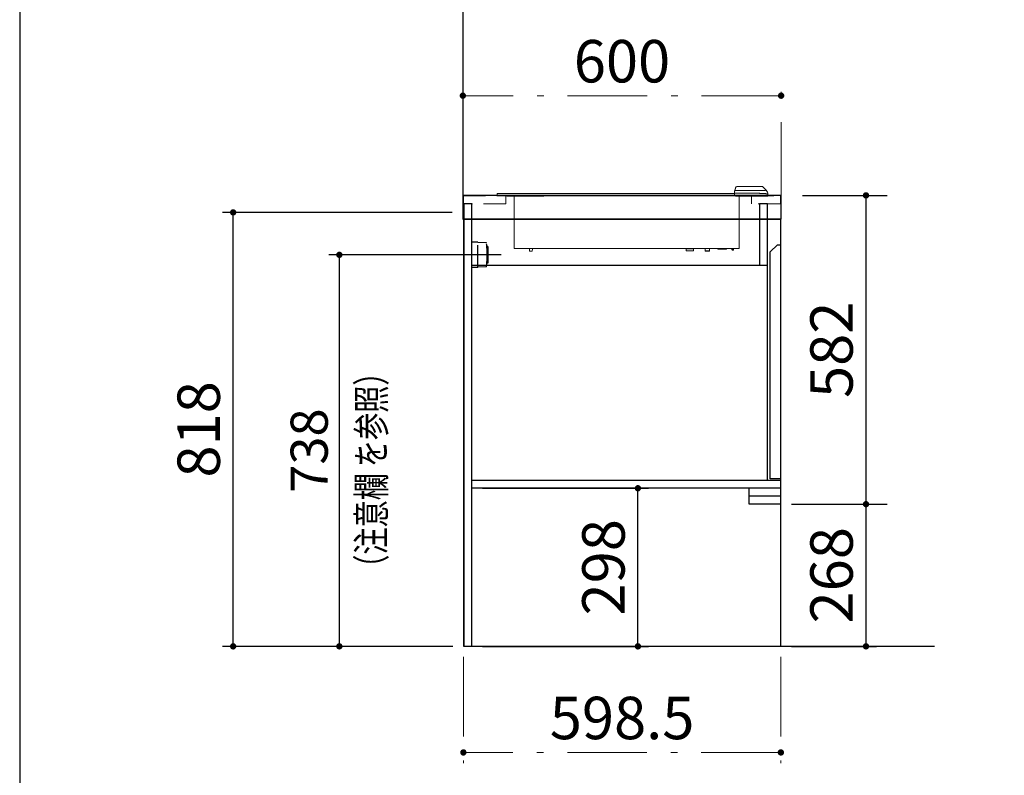
# Model space of a CAD drawing. Units: millimetres. Extents: x 210 to 8110, y 68 to 5608.
# Drawn here: x 210 to 2066, y 955 to 2380 of the extents above; entities that cross this region are included whole.
import ezdxf

# ---------------------------------------------------------------- set-up
doc = ezdxf.new("R2010")
doc.units = ezdxf.units.MM
doc.header["$LTSCALE"] = 5
doc.linetypes.add('DASHDOT', pattern=[50.5, 30, -9, 2.5, -9])
doc.linetypes.add('HIDDEN', pattern=[12.6, 8.4, -4.2])
doc.layers.get('0').update_dxf_attribs({"lineweight": 9})
for name, color, linetype, lineweight in [('5', 94, 'Continuous', 9), ('キッチンパネル', 3, 'Continuous', 9), ('キャビ', 134, 'Continuous', 9), ('トップ', 54, 'Continuous', 9), ('メイン', 7, 'Continuous', 9), ('レイヤ12', 136, 'Continuous', 9), ('レイヤ13', 216, 'Continuous', 9)]:
    doc.layers.add(name, color=color, linetype=linetype, lineweight=lineweight)
doc.styles.get("Standard").update_dxf_attribs({"font": 'txt', "bigfont": 'bigfont'})
doc.styles.add('ＭＳ ゴシック', font='txt')
doc.dimstyles.get("Standard").update_dxf_attribs({"dimtxt": 0.18, "dimasz": 0.18, "dimexe": 0.18, "dimexo": 0.0625, "dimgap": 0.09, "dimtad": 0, "dimtih": 1, "dimtoh": 1, "dimdec": 4, "dimzin": 0, "dimdsep": 46, "dimtxsty": 'Standard', "dimcen": 0.09, "dimadec": 0, "dimazin": 0, "dimtfac": 1, "dimtdec": 4, "dimtofl": 0, "dimtmove": 0, "dimatfit": 3, "dimfxl": 1, "dimtolj": 1, "dimtzin": 0, "dimarcsym": 0})

# ---------------------------------------------------------------- blocks, each defined once
blk = doc.blocks.new('_DOT')
at = {"color": 0}
blk.add_line((-0.5, 0), (-1, 0), dxfattribs=at)
at = {"color": 0, "const_width": 0.5}
blk.add_lwpolyline([(-0.25, 0, 1), (0.25, 0, 1)], format="xyb", close=True, dxfattribs=at)
blk = doc.blocks.new('Dim3')
at = {"layer": '5', "color": 94, "linetype": 'Continuous', "lineweight": 30}
for p, q in [((2521.1, 1178.5), (2521.1, 978.5)), ((2566.1, 1178.5), (2566.1, 978.5)), ((2566.1, 998.5), (2398.5, 998.5))]:
    blk.add_line(p, q, dxfattribs=at)
at = {"layer": '5', "color": 94, "linetype": 'Continuous', "lineweight": 30, "xscale": 12, "yscale": 12, "zscale": 12}
for p, rotation in [((2521.1, 998.5), 179.9999999999998), ((2566.1, 998.5), 359.9999999999997)]:
    blk.add_blockref('_DOT', p, dxfattribs=dict(at, rotation=rotation))
at = {"layer": '5', "color": 94, "linetype": 'Continuous', "lineweight": 9, "insert": (2478.5, 998.5), "char_height": 80, "width": 647.619, "attachment_point": 9, "style": 'ＭＳ ゴシック'}
blk.add_mtext('45', dxfattribs=at)
blk = doc.blocks.new('Dim43')
at = {"layer": '5', "color": 94, "linetype": 'Continuous', "lineweight": 30}
for p, q in [((1664.9, 1466.5), (1825.4, 1466.5)), ((1805.4, 1198.5), (1805.4, 1466.5)), ((1664.9, 1198.5), (1825.4, 1198.5))]:
    blk.add_line(p, q, dxfattribs=at)
at = {"layer": '5', "color": 94, "linetype": 'Continuous', "lineweight": 30, "xscale": 12, "yscale": 12, "zscale": 12}
for p, rotation in [((1805.4, 1466.5), 89.99999999999991), ((1805.4, 1198.5), 269.9999999999998)]:
    blk.add_blockref('_DOT', p, dxfattribs=dict(at, rotation=rotation))
at = {"layer": '5', "color": 94, "linetype": 'Continuous', "lineweight": 9, "insert": (1805.4, 1332.5), "char_height": 80, "width": 1028.571, "attachment_point": 8, "rotation": 90, "style": 'ＭＳ ゴシック'}
blk.add_mtext('268', dxfattribs=at)
blk = doc.blocks.new('Dim44')
at = {"layer": '5', "color": 94, "linetype": 'Continuous', "lineweight": 30}
for p, q in [((1685.4, 2048.5), (1845.4, 2048.5)), ((1805.4, 1466.5), (1805.4, 2048.5)), ((1684.9, 1466.5), (1845.4, 1466.5))]:
    blk.add_line(p, q, dxfattribs=at)
at = {"layer": '5', "color": 94, "linetype": 'Continuous', "lineweight": 30, "xscale": 12, "yscale": 12, "zscale": 12}
for p, rotation in [((1805.4, 2048.5), 89.99999999999991), ((1805.4, 1466.5), 269.9999999999998)]:
    blk.add_blockref('_DOT', p, dxfattribs=dict(at, rotation=rotation))
at = {"layer": '5', "color": 94, "linetype": 'Continuous', "lineweight": 9, "insert": (1805.4, 1757.5), "char_height": 80, "width": 1028.571, "attachment_point": 8, "rotation": 90, "style": 'ＭＳ ゴシック'}
blk.add_mtext('582', dxfattribs=at)
blk = doc.blocks.new('Dim45')
at = {"layer": '5', "color": 94, "linetype": 'DASHDOT', "lineweight": 9}
for p, q in [((1046.4, 1178.5), (1046.4, 978.5)), ((1644.9, 1178.5), (1644.9, 978.5)), ((1644.9, 998.5), (1046.4, 998.5))]:
    blk.add_line(p, q, dxfattribs=at)
at = {"layer": '5', "color": 94, "linetype": 'DASHDOT', "lineweight": 9, "xscale": 12, "yscale": 12, "zscale": 12}
for p, rotation in [((1046.4, 998.5), 179.9999999999998), ((1644.9, 998.5), 359.9999999999997)]:
    blk.add_blockref('_DOT', p, dxfattribs=dict(at, rotation=rotation))
at = {"layer": '5', "color": 94, "linetype": 'Continuous', "lineweight": 9, "insert": (1345.6, 998.5), "char_height": 80, "width": 1600, "attachment_point": 8, "style": 'ＭＳ ゴシック'}
blk.add_mtext('598.5', dxfattribs=at)
blk = doc.blocks.new('Dim46')
at = {"layer": '5', "color": 94, "linetype": 'Continuous', "lineweight": 30}
for p, q in [((1082.4, 1496.5), (1395.4, 1496.5)), ((1375.4, 1198.5), (1375.4, 1496.5)), ((1082.4, 1198.5), (1395.4, 1198.5))]:
    blk.add_line(p, q, dxfattribs=at)
at = {"layer": '5', "color": 94, "linetype": 'Continuous', "lineweight": 30, "xscale": 12, "yscale": 12, "zscale": 12}
for p, rotation in [((1375.4, 1496.5), 89.99999999999991), ((1375.4, 1198.5), 269.9999999999998)]:
    blk.add_blockref('_DOT', p, dxfattribs=dict(at, rotation=rotation))
at = {"layer": '5', "color": 94, "linetype": 'Continuous', "lineweight": 9, "insert": (1375.4, 1347.5), "char_height": 80, "width": 1028.571, "attachment_point": 8, "rotation": 90, "style": 'ＭＳ ゴシック'}
blk.add_mtext('298', dxfattribs=at)
blk = doc.blocks.new('Dim47')
at = {"layer": '5', "color": 94, "linetype": 'DASHDOT', "lineweight": 9}
for p, q in [((1045.4, 2036.5), (1045.4, 2256.5)), ((1645.4, 2036.5), (1645.4, 2256.5)), ((1645.4, 2236.5), (1045.4, 2236.5))]:
    blk.add_line(p, q, dxfattribs=at)
at = {"layer": '5', "color": 94, "linetype": 'DASHDOT', "lineweight": 9, "xscale": 12, "yscale": 12, "zscale": 12}
for p, rotation in [((1045.4, 2236.5), 179.9999999999998), ((1645.4, 2236.5), 359.9999999999997)]:
    blk.add_blockref('_DOT', p, dxfattribs=dict(at, rotation=rotation))
at = {"layer": '5', "color": 94, "linetype": 'Continuous', "lineweight": 9, "insert": (1345.4, 2236.5), "char_height": 80, "width": 1009.524, "attachment_point": 8, "style": 'ＭＳ ゴシック'}
blk.add_mtext('600', dxfattribs=at)
blk = doc.blocks.new('*G83')
at = {"layer": 'トップ', "color": 54, "linetype": 'HIDDEN', "lineweight": 30}
for p, q in [((1073.4, 1960.5), (1062.4, 1960.5)), ((1073.4, 1912.5), (1073.4, 1960.5)), ((1089.1, 1959.1), (1073.4, 1959.5)), ((1092.4, 1952.5), (1090.8, 1952.5)), ((1092.4, 1952.5), (1092.4, 1920.5)), ((1073.4, 1912.5), (1062.4, 1912.5)), ((1089.1, 1914), (1073.4, 1913.5)), ((1092.4, 1920.5), (1090.8, 1920.5))]:
    blk.add_line(p, q, dxfattribs=at)
at = {"layer": 'トップ', "color": 54, "linetype": 'DASHDOT', "lineweight": 30}
blk.add_line((1117.9, 1936.5), (1025.5, 1936.5), dxfattribs=at)
at = {"layer": 'トップ', "color": 54, "linetype": 'HIDDEN', "lineweight": 30}
for centre, radius, start, end in [((1089.1, 1958.1), 1, 4.9216, 88.2643), ((937.6, 1936.5), 153.9, 351.9308, 8.0692), ((1089.1, 1915), 1, 271.7357, 355.0784)]:
    blk.add_arc(centre, radius, start, end, dxfattribs=at)
blk = doc.blocks.new('*G82')
blk.add_blockref('*G83', (0, 0))
blk = doc.blocks.new('*G81')
blk.add_blockref('*G82', (0, 0))
blk = doc.blocks.new('Dim48')
at = {"layer": '5', "color": 94, "linetype": 'Continuous', "lineweight": 30}
for p, q in [((1025.4, 2016.5), (592.4, 2016.5)), ((612.4, 1198.5), (612.4, 2016.5)), ((1025.4, 1198.5), (592.4, 1198.5))]:
    blk.add_line(p, q, dxfattribs=at)
at = {"layer": '5', "color": 94, "linetype": 'Continuous', "lineweight": 30, "xscale": 12, "yscale": 12, "zscale": 12}
for p, rotation in [((612.4, 2016.5), 89.99999999999991), ((612.4, 1198.5), 269.9999999999998)]:
    blk.add_blockref('_DOT', p, dxfattribs=dict(at, rotation=rotation))
at = {"layer": '5', "color": 94, "linetype": 'Continuous', "lineweight": 9, "insert": (612.4, 1607.5), "char_height": 80, "width": 1028.571, "attachment_point": 8, "rotation": 90, "style": 'ＭＳ ゴシック'}
blk.add_mtext('818', dxfattribs=at)
blk = doc.blocks.new('Dim49')
at = {"layer": 'トップ', "color": 54, "linetype": 'Continuous', "lineweight": 30}
for p, q in [((1026.4, 1936.5), (792.6, 1936.5)), ((812.6, 1198.5), (812.6, 1936.5)), ((1026.4, 1198.5), (792.6, 1198.5))]:
    blk.add_line(p, q, dxfattribs=at)
at = {"layer": 'トップ', "color": 54, "linetype": 'Continuous', "lineweight": 30, "xscale": 12, "yscale": 12, "zscale": 12}
for p, rotation in [((812.6, 1936.5), 89.99999999999949), ((812.6, 1198.5), 269.9999999999998)]:
    blk.add_blockref('_DOT', p, dxfattribs=dict(at, rotation=rotation))
at = {"layer": 'トップ', "color": 54, "linetype": 'Continuous', "lineweight": 9, "insert": (812.6, 1567.5), "char_height": 70, "width": 900, "attachment_point": 8, "rotation": 90, "style": 'ＭＳ ゴシック'}
blk.add_mtext('738', dxfattribs=at)
blk = doc.blocks.new('Dim54')
at = {"layer": 'レイヤ13', "color": 216, "linetype": 'Continuous', "lineweight": 30}
for p, q in [((995.4, 3038), (805.5, 3038)), ((825.5, 3038), (825.5, 2783.2)), ((962, 2898.5), (805.5, 2898.5))]:
    blk.add_line(p, q, dxfattribs=at)
at = {"layer": 'レイヤ13', "color": 216, "linetype": 'Continuous', "lineweight": 30, "xscale": 12, "yscale": 12, "zscale": 12}
for p, rotation in [((825.5, 3038), 89.99999999999991), ((825.5, 2898.5), 269.9999999999998)]:
    blk.add_blockref('_DOT', p, dxfattribs=dict(at, rotation=rotation))
at = {"layer": 'レイヤ13', "color": 216, "linetype": 'Continuous', "lineweight": 9, "insert": (825.5, 2888.2), "char_height": 70, "width": 850, "attachment_point": 9, "rotation": 90, "style": 'ＭＳ ゴシック'}
blk.add_mtext('140', dxfattribs=at)

msp = doc.modelspace()

# ---------------------------------------------------------------- linework, layer by layer
at = {"layer": '5', "color": 94, "linetype": 'Continuous', "lineweight": 30}
msp.add_line((1046.356, 1198.542), (1934.629, 1198.542), dxfattribs=at)
at = {"layer": 'キッチンパネル', "color": 3, "linetype": 'HIDDEN', "lineweight": 9}
for p, q in [((1046.356, 2047.542), (1126.356, 2047.542)), ((1046.356, 2047.542), (1046.356, 2032.542)), ((1126.356, 2047.542), (1126.356, 2032.542)), ((1589.856, 2047.542), (1644.356, 2047.542)), ((1589.856, 2032.542), (1589.856, 2047.542)), ((1644.356, 2047.542), (1644.356, 2032.542)), ((1126.356, 2032.542), (1046.356, 2032.542)), ((1644.356, 2032.542), (1589.856, 2032.542))]:
    msp.add_line(p, q, dxfattribs=at)
at = {"layer": 'キャビ', "color": 134, "linetype": 'Continuous', "lineweight": 30}
for p, q in [((1062.356, 2032.542), (1047.356, 2032.542)), ((1047.356, 2032.542), (1047.356, 1198.542)), ((1062.356, 1198.542), (1062.356, 2032.542)), ((1619.856, 2032.542), (1604.856, 2032.542)), ((1604.856, 2032.542), (1604.856, 1916.542)), ((1619.856, 1511.542), (1619.856, 2032.542)), ((1644.856, 2003.542), (1046.356, 2003.542)), ((1046.356, 2003.542), (1046.356, 1198.542)), ((1644.856, 1198.542), (1644.856, 2003.542)), ((1619.856, 1916.542), (1062.356, 1916.542)), ((1062.356, 1511.542), (1644.856, 1511.542)), ((1644.856, 1496.542), (1062.356, 1496.542)), ((1584.856, 1466.542), (1584.856, 1496.542)), ((1644.856, 1481.542), (1584.856, 1481.542)), ((1644.856, 1466.542), (1584.856, 1466.542)), ((1046.356, 1198.542), (1644.856, 1198.542))]:
    msp.add_line(p, q, dxfattribs=at)
at = {"layer": 'トップ', "color": 54, "linetype": 'Continuous', "lineweight": 30}
for p, q in [((1645.356, 2048.542), (1045.356, 2048.542)), ((1045.356, 2048.542), (1045.356, 2003.542)), ((1645.356, 2003.542), (1645.356, 2048.542)), ((1045.356, 2003.542), (1645.356, 2003.542))]:
    msp.add_line(p, q, dxfattribs=at)
at = {"layer": 'メイン', "color": 7, "linetype": 'Continuous', "lineweight": 30}
msp.add_line((210, 5607.5), (210, 67.5), dxfattribs=at)
at = {"layer": 'メイン', "color": 7, "linetype": 'Continuous', "lineweight": 9}
for p, q in [((1610.942, 2064.656), (1617.355, 2058.243)), ((1110.356, 2052.342), (1120.356, 2052.342)), ((1110.356, 2048.542), (1110.356, 2052.342)), ((1110.356, 2048.542), (1120.356, 2048.542)), ((1111.856, 2047.742), (1111.856, 2048.542)), ((1111.856, 2047.742), (1121.856, 2047.742)), ((1556.356, 2052.342), (1120.356, 2052.342)), ((1556.356, 2048.542), (1120.356, 2048.542)), ((1121.856, 2047.742), (1121.856, 2048.542)), ((1121.856, 2047.742), (1521.356, 2047.742)), ((1128.156, 2047.242), (1128.156, 2047.742)), ((1164.156, 2047.242), (1128.156, 2047.242)), ((1142.356, 1949.142), (1142.356, 2047.242)), ((1164.156, 2047.242), (1164.156, 2047.742)), ((1195.156, 2047.242), (1164.156, 2047.242)), ((1174.356, 2052.342), (1174.356, 2052.352)), ((1269.7, 2052.352), (1174.356, 2052.352)), ((1195.156, 2047.242), (1195.156, 2047.742)), ((1198.156, 2047.242), (1195.156, 2047.242)), ((1198.156, 2047.742), (1198.156, 2047.242)), ((1481.356, 2047.542), (1198.156, 2047.542)), ((1269.853, 2052.352), (1269.853, 2052.342)), ((1269.896, 2052.352), (1269.896, 2052.342)), ((1270.025, 2052.352), (1270.025, 2052.342)), ((1270.025, 2052.352), (1270.284, 2052.352)), ((1270.284, 2052.352), (1270.284, 2052.342)), ((1270.284, 2052.352), (1270.641, 2052.352)), ((1270.641, 2052.352), (1270.641, 2052.342)), ((1270.641, 2052.352), (1271.124, 2052.352)), ((1271.124, 2052.352), (1271.481, 2052.352)), ((1271.124, 2052.352), (1271.124, 2052.342)), ((1271.481, 2052.352), (1271.481, 2052.342)), ((1271.481, 2052.352), (1271.749, 2052.352)), ((1271.749, 2052.352), (1273.355, 2052.352)), ((1271.749, 2052.352), (1271.749, 2052.342)), ((1273.355, 2052.352), (1273.355, 2052.342)), ((1273.355, 2052.352), (1273.367, 2052.352)), ((1273.408, 2052.352), (1273.408, 2052.342)), ((1273.473, 2052.352), (1273.473, 2052.342)), ((1274.291, 2052.352), (1274.291, 2052.342)), ((1274.291, 2052.352), (1274.55, 2052.352)), ((1274.55, 2052.352), (1274.55, 2052.342)), ((1274.721, 2052.352), (1274.721, 2052.342)), ((1274.785, 2052.352), (1274.785, 2052.342)), ((1274.785, 2052.352), (1274.852, 2052.352)), ((1274.852, 2052.352), (1274.852, 2052.342)), ((1334.356, 2052.352), (1274.852, 2052.352)), ((1334.356, 2052.352), (1334.356, 2052.342)), ((1374.356, 2052.342), (1374.356, 2052.352)), ((1438.153, 2052.352), (1374.356, 2052.352)), ((1438.132, 2052.352), (1438.562, 2052.352)), ((1438.132, 2052.352), (1438.132, 2052.342)), ((1438.562, 2052.352), (1438.562, 2052.342)), ((1439.101, 2052.352), (1439.205, 2052.352)), ((1439.23, 2052.352), (1439.23, 2052.342)), ((1439.23, 2052.352), (1439.252, 2052.352)), ((1439.252, 2052.352), (1439.252, 2052.342)), ((1439.661, 2052.352), (1441.363, 2052.352)), ((1439.661, 2052.352), (1439.661, 2052.342)), ((1441.363, 2052.352), (1441.363, 2052.342)), ((1441.779, 2052.352), (1441.779, 2052.342)), ((1441.825, 2052.352), (1442.036, 2052.352)), ((1442.161, 2052.352), (1442.161, 2052.342)), ((1442.169, 2052.352), (1442.288, 2052.352)), ((1442.635, 2052.352), (1443.066, 2052.352)), ((1442.635, 2052.352), (1442.635, 2052.342)), ((1443.066, 2052.352), (1443.066, 2052.342)), ((1443.066, 2052.352), (1443.109, 2052.352)), ((1443.109, 2052.352), (1443.109, 2052.342)), ((1443.755, 2052.352), (1443.109, 2052.352)), ((1443.604, 2052.352), (1443.604, 2052.342)), ((1443.604, 2052.352), (1447.267, 2052.352)), ((1447.267, 2052.352), (1447.267, 2052.342)), ((1448.151, 2052.352), (1448.151, 2052.342)), ((1448.151, 2052.352), (1448.539, 2052.352)), ((1449.12, 2052.352), (1448.455, 2052.352)), ((1448.539, 2052.352), (1448.539, 2052.342)), ((1449.12, 2052.352), (1452.999, 2052.352)), ((1449.12, 2052.352), (1449.12, 2052.342)), ((1452.999, 2052.352), (1452.999, 2052.342)), ((1453.602, 2052.352), (1453.602, 2052.342)), ((1453.71, 2052.352), (1453.71, 2052.342)), ((1453.71, 2052.352), (1454.119, 2052.352)), ((1454.119, 2052.352), (1454.119, 2052.342)), ((1454.744, 2052.352), (1454.189, 2052.352)), ((1454.744, 2052.352), (1454.962, 2052.352)), ((1454.744, 2052.352), (1454.744, 2052.342)), ((1455.003, 2052.352), (1455.003, 2052.342)), ((1455.347, 2052.352), (1455.347, 2052.342)), ((1455.347, 2052.352), (1455.757, 2052.352)), ((1455.757, 2052.352), (1455.757, 2052.342)), ((1455.757, 2052.352), (1455.843, 2052.352)), ((1455.843, 2052.352), (1455.843, 2052.342)), ((1455.843, 2052.352), (1456.037, 2052.352)), ((1456.037, 2052.352), (1456.037, 2052.342)), ((1456.037, 2052.352), (1457.868, 2052.352)), ((1457.868, 2052.352), (1458.276, 2052.352)), ((1457.868, 2052.352), (1457.868, 2052.342)), ((1458.276, 2052.352), (1458.276, 2052.342)), ((1458.276, 2052.352), (1458.838, 2052.352)), ((1458.838, 2052.352), (1459.297, 2052.352)), ((1458.838, 2052.352), (1458.838, 2052.342)), ((1459.297, 2052.352), (1459.297, 2052.342)), ((1459.297, 2052.352), (1459.549, 2052.352)), ((1459.549, 2052.352), (1459.549, 2052.342)), ((1534.356, 2052.352), (1459.549, 2052.352)), ((1481.356, 2047.442), (1481.356, 2047.742)), ((1481.356, 2047.442), (1484.356, 2047.442)), ((1484.356, 2047.442), (1484.356, 2047.742)), ((1484.356, 2047.442), (1515.356, 2047.442)), ((1515.356, 2047.442), (1515.356, 2047.742)), ((1515.356, 2047.442), (1545.934, 2047.442)), ((1521.356, 2048.542), (1521.356, 2047.742)), ((1521.356, 2047.742), (1521.356, 2048.542)), ((1521.356, 2047.742), (1557.356, 2047.742)), ((1534.356, 2052.352), (1534.356, 2052.342)), ((1556.356, 2047.542), (1545.934, 2047.542)), ((1551.356, 2047.542), (1551.356, 2047.742)), ((1557.356, 2052.342), (1556.356, 2052.342)), ((1556.356, 2048.542), (1557.356, 2048.542)), ((1556.356, 2047.542), (1559.38, 2047.542)), ((1557.356, 2053.774), (1557.356, 2052.472)), ((1559.356, 2052.472), (1557.356, 2052.472)), ((1557.356, 2052.472), (1557.356, 2052.342)), ((1557.356, 2048.542), (1557.356, 2052.342)), ((1557.356, 2047.742), (1557.356, 2048.542)), ((1557.356, 2047.742), (1559.356, 2047.742)), ((1558.056, 2047.542), (1558.056, 2047.742)), ((1558.856, 2047.542), (1558.856, 2047.742)), ((1600.356, 2047.742), (1559.356, 2047.742)), ((1559.648, 2047.242), (1600.356, 2047.242)), ((1565.706, 2047.242), (1565.756, 2047.242)), ((1566.356, 2047.242), (1568.556, 2047.242)), ((1566.356, 1949.142), (1566.356, 2047.242)), ((1620.356, 2047.742), (1600.356, 2047.742)), ((1600.356, 2047.242), (1619.856, 2047.242)), ((1602.856, 2047.242), (1614.356, 2047.242)), ((1614.356, 2047.242), (1616.356, 2047.242)), ((1620.356, 2051.1), (1620.356, 2047.742)), ((1142.956, 1948.542), (1143.006, 1948.542)), ((1143.006, 1948.542), (1151.798, 1948.542)), ((1151.798, 1948.542), (1556.914, 1948.542)), ((1170.756, 1947.642), (1171.256, 1948.142)), ((1170.756, 1947.642), (1170.756, 1943.642)), ((1170.756, 1943.642), (1171.256, 1943.142)), ((1175.881, 1943.642), (1170.756, 1943.642)), ((1174.256, 1948.142), (1171.256, 1948.142)), ((1171.256, 1943.142), (1175.756, 1943.142)), ((1174.256, 1948.542), (1174.256, 1948.142)), ((1175.756, 1943.142), (1175.881, 1943.642)), ((1176.756, 1947.142), (1175.881, 1943.642)), ((1176.756, 1947.142), (1176.756, 1948.542)), ((1466.256, 1948.142), (1466.256, 1948.542)), ((1466.256, 1947.642), (1466.256, 1948.142)), ((1466.256, 1948.142), (1480.256, 1948.142)), ((1466.256, 1944.142), (1466.256, 1947.642)), ((1466.256, 1947.642), (1480.256, 1947.642)), ((1466.256, 1944.142), (1480.256, 1944.142)), ((1480.256, 1948.142), (1480.256, 1948.542)), ((1480.256, 1947.642), (1480.256, 1948.142)), ((1480.256, 1944.142), (1480.256, 1947.642)), ((1502.256, 1944.142), (1502.256, 1948.542)), ((1510.256, 1944.142), (1502.256, 1944.142)), ((1503.256, 1943.142), (1509.256, 1943.142)), ((1510.256, 1948.542), (1510.256, 1944.142)), ((1525.906, 1948.542), (1525.906, 1947.142)), ((1525.906, 1947.142), (1527.906, 1947.142)), ((1527.906, 1947.142), (1527.906, 1948.542)), ((1527.906, 1947.142), (1540.306, 1947.142)), ((1540.306, 1948.542), (1540.306, 1947.142)), ((1540.306, 1947.142), (1542.306, 1947.142)), ((1542.306, 1947.142), (1542.306, 1948.542)), ((1552.756, 1946.542), (1552.756, 1948.542)), ((1555.756, 1946.542), (1552.756, 1946.542)), ((1553.756, 1945.542), (1554.756, 1945.542)), ((1555.756, 1948.542), (1555.756, 1946.542)), ((1556.914, 1948.542), (1565.706, 1948.542)), ((1565.706, 1948.542), (1565.756, 1948.542))]:
    msp.add_line(p, q, dxfattribs=at)
for points in [[(1557.778, 2056.647), (1557.356, 2053.774)], [(1557.932, 2057.162), (1557.778, 2056.647)], [(1557.932, 2057.162), (1558.013, 2057.322), (1558.152, 2057.459), (1558.344, 2057.568), (1558.584, 2057.646), (1558.863, 2057.691), (1559.174, 2057.701), (1559.505, 2057.676), (1559.848, 2057.617)]]:
    msp.add_lwpolyline(points, dxfattribs=at)
for centre, radius, start, end in [((1561.844, 2063.242), 2, 90, 163.300756), ((1609.528, 2063.242), 2, 45, 90), ((1610.356, 2051.1), 10, 0, 45), ((1619.856, 2047.742), 0.5, 270, 0), ((1142.956, 1949.142), 0.6, 180, 270), ((1565.756, 1949.142), 0.6, 270, 0), ((1503.256, 1944.142), 1, 180, 270), ((1509.256, 1944.142), 1, 270, 0), ((1553.756, 1946.542), 1, 180, 270), ((1554.756, 1946.542), 1, 270, 0)]:
    msp.add_arc(centre, radius, start, end, dxfattribs=at)
msp.add_ellipse((1559.648, 2047.742), major_axis=(0, -0.5), ratio=0.58333333, start_param=-1.57079633, end_param=0, dxfattribs=at)
for points in [[(1559.929, 2063.816), (1559.929, 2063.816), (1559.596, 2062.709), (1559.264, 2061.6), (1558.598, 2059.382), (1558.265, 2058.271), (1557.932, 2057.162), (1557.932, 2057.162)], [(1600.356, 2065.242), (1600.356, 2065.242), (1599.023, 2065.242), (1592.356, 2065.242), (1579.519, 2065.242), (1568.015, 2065.242), (1561.844, 2065.242), (1561.844, 2065.242)], [(1609.528, 2065.242), (1609.528, 2065.242), (1609.426, 2065.242), (1609.224, 2065.242), (1607.659, 2065.242), (1605.351, 2065.242), (1602.772, 2065.242), (1601.055, 2065.242), (1600.356, 2065.242), (1600.356, 2065.242)], [(1269.896, 2052.352), (1269.896, 2052.352), (1269.899, 2052.352), (1269.902, 2052.352), (1269.916, 2052.352), (1269.929, 2052.352), (1269.944, 2052.352), (1269.961, 2052.352), (1269.978, 2052.352), (1270, 2052.352), (1270.016, 2052.352), (1270.025, 2052.352), (1270.025, 2052.352)], [(1448.086, 2052.352), (1448.086, 2052.352), (1448.077, 2052.352), (1448.063, 2052.352), (1448.055, 2052.352), (1448.055, 2052.352), (1448.058, 2052.352), (1448.066, 2052.352), (1448.081, 2052.352), (1448.111, 2052.352), (1448.134, 2052.352), (1448.151, 2052.352), (1448.151, 2052.352)], [(1559.356, 2052.472), (1559.356, 2052.472), (1565.356, 2052.472), (1579.023, 2052.472), (1592.689, 2052.472), (1600.356, 2052.472), (1600.356, 2052.472)], [(1600.356, 2057.617), (1600.356, 2057.617), (1593.689, 2057.617), (1580.187, 2057.617), (1566.684, 2057.617), (1559.848, 2057.617), (1559.848, 2057.617)], [(1617.355, 2058.243), (1617.355, 2058.243), (1617.355, 2058.243), (1617.366, 2058.232), (1617.295, 2058.203), (1616.797, 2058.153), (1615.734, 2058.072), (1614.149, 2057.97), (1612.079, 2057.862), (1609.559, 2057.764), (1606.717, 2057.685), (1603.604, 2057.632), (1601.45, 2057.617), (1600.356, 2057.617), (1600.356, 2057.617), (1600.356, 2057.617)], [(1600.356, 2052.472), (1600.356, 2052.472), (1601.448, 2052.466), (1603.663, 2052.453), (1606.881, 2052.378), (1609.944, 2052.268), (1612.725, 2052.119), (1615.191, 2051.936), (1617.24, 2051.732), (1618.827, 2051.518), (1619.802, 2051.331), (1620.095, 2051.217), (1620.211, 2051.172), (1620.211, 2051.172)], [(1617.427, 2058.171), (1617.427, 2058.171), (1617.415, 2058.183), (1617.403, 2058.195), (1617.355, 2058.243), (1617.355, 2058.243), (1617.355, 2058.243)], [(1620.211, 2051.172), (1620.211, 2051.172), (1620.254, 2051.151), (1620.338, 2051.109), (1620.35, 2051.103), (1620.356, 2051.1), (1620.356, 2051.1)]]:
    msp.add_open_spline(points, degree=2, dxfattribs=at)
msp.add_open_spline([(1442.096, 2052.352), (1442.082, 2052.352), (1442.06, 2052.352), (1442.043, 2052.352), (1442.045, 2052.352), (1442.056, 2052.352), (1442.08, 2052.352), (1442.116, 2052.352), (1442.144, 2052.352), (1442.161, 2052.352)], degree=3, knots=[0, 0, 0, 0, 1, 1, 1, 2, 2, 2, 3, 3, 3, 3], dxfattribs=at)
at = {"layer": 'レイヤ12', "color": 136, "linetype": 'Continuous', "lineweight": 30}
for p, q in [((1045.356, 3248.542), (1045.356, 2016.542)), ((1638.456, 1955.542), (1624.856, 1941.942)), ((1638.456, 1955.542), (1644.456, 1955.542)), ((1644.456, 1955.542), (1644.456, 1514.542)), ((1624.856, 1514.542), (1624.856, 1941.942)), ((1644.456, 1514.542), (1624.856, 1514.542))]:
    msp.add_line(p, q, dxfattribs=at)
at = {"layer": 'レイヤ13', "color": 216, "linetype": 'Continuous', "lineweight": 30}
msp.add_line((1045.356, 3498.542), (1045.356, 2066.542), dxfattribs=at)

# ---------------------------------------------------------------- block references
msp.add_blockref('*G81', (0, 0))

# ---------------------------------------------------------------- texts
at = {"layer": 'メイン', "color": 7, "linetype": 'Continuous', "lineweight": 9, "insert": (899.175, 1320.352), "char_height": 52.5, "width": 494.0537, "attachment_point": 7, "rotation": 90}
msp.add_mtext('{\\fＭＳ ゴシック;\\W0.714286;（注意欄 を参照）}', dxfattribs=at)

# ---------------------------------------------------------------- dimensions: what is measured, and where the dimension line sits
at = {"layer": '5', "color": 94, "linetype": 'DASHDOT', "lineweight": 9}
for base, p1, p2, picture, middle in [((1045.356, 2236.542), (1645.356, 2016.542), (1045.356, 2016.542), 'Dim47', (1345.356, 2236.542)), ((1046.356, 998.542), (1644.856, 1198.542), (1046.356, 1198.542), 'Dim45', (1345.606, 998.542))]:
    dim = msp.add_linear_dim(base=base, p1=p1, p2=p2, angle=180, dimstyle='Standard', override={"dimscale": 1, "dimtxt": 80, "dimasz": 12, "dimexe": 20, "dimexo": 20, "dimgap": 0, "dimtad": 1, "dimtih": 0, "dimtoh": 0, "dimdec": 2, "dimzin": 8, "dimtxsty": 'ＭＳ ゴシック', "dimblk1": 'DOT', "dimblk2": 'DOT', "dimsah": 1, "dimse1": 0, "dimse2": 0, "dimtix": 0, "dimtofl": 1, "dimtmove": 1, "dimatfit": 2, "dimtzin": 8}, dxfattribs=at)
    dim.commit()
    dim.dimension.update_dxf_attribs({"geometry": picture, "text_midpoint": middle, "dimtype": 160})
at = {"layer": '5', "color": 94, "linetype": 'Continuous', "lineweight": 30}
for base, p1, p2, override, picture, middle in [((1805.356, 2048.542), (1644.856, 1466.542), (1645.356, 2048.542), {"dimscale": 1, "dimtxt": 80, "dimasz": 12, "dimexe": 40, "dimexo": 40, "dimgap": 0, "dimtad": 1, "dimtih": 0, "dimtoh": 0, "dimdec": 2, "dimzin": 8, "dimtxsty": 'ＭＳ ゴシック', "dimblk1": 'DOT', "dimblk2": 'DOT', "dimsah": 1, "dimse1": 0, "dimse2": 0, "dimtix": 0, "dimtofl": 1, "dimtmove": 1, "dimatfit": 2, "dimtzin": 8}, 'Dim44', (1805.356, 1757.542)), ((612.355, 2016.542), (1045.356, 1198.542), (1045.356, 2016.542), {"dimscale": 1, "dimtxt": 80, "dimasz": 12, "dimexe": 20, "dimexo": 20, "dimgap": 0, "dimtad": 1, "dimtih": 0, "dimtoh": 0, "dimdec": 2, "dimzin": 8, "dimtxsty": 'ＭＳ ゴシック', "dimblk1": 'DOT', "dimblk2": 'DOT', "dimsah": 1, "dimse1": 0, "dimse2": 0, "dimtix": 0, "dimtofl": 1, "dimtmove": 1, "dimatfit": 2, "dimtzin": 8}, 'Dim48', (612.355, 1607.542)), ((1375.356, 1496.542), (1062.356, 1198.542), (1062.356, 1496.542), {"dimscale": 1, "dimtxt": 80, "dimasz": 12, "dimexe": 20, "dimexo": 20, "dimgap": 0, "dimtad": 1, "dimtih": 0, "dimtoh": 0, "dimdec": 2, "dimzin": 8, "dimtxsty": 'ＭＳ ゴシック', "dimblk1": 'DOT', "dimblk2": 'DOT', "dimsah": 1, "dimse1": 0, "dimse2": 0, "dimtix": 0, "dimtofl": 1, "dimtmove": 1, "dimatfit": 2, "dimtzin": 8}, 'Dim46', (1375.356, 1347.542)), ((1805.356, 1466.542), (1644.856, 1198.542), (1644.856, 1466.542), {"dimscale": 1, "dimtxt": 80, "dimasz": 12, "dimexe": 20, "dimexo": 20, "dimgap": 0, "dimtad": 1, "dimtih": 0, "dimtoh": 0, "dimdec": 2, "dimzin": 8, "dimtxsty": 'ＭＳ ゴシック', "dimblk1": 'DOT', "dimblk2": 'DOT', "dimsah": 1, "dimse1": 0, "dimse2": 0, "dimtix": 0, "dimtofl": 1, "dimtmove": 1, "dimatfit": 2, "dimtzin": 8}, 'Dim43', (1805.356, 1332.542))]:
    dim = msp.add_linear_dim(base=base, p1=p1, p2=p2, angle=90, dimstyle='Standard', override=override, dxfattribs=at)
    dim.commit()
    dim.dimension.update_dxf_attribs({"geometry": picture, "text_midpoint": middle, "dimtype": 160})
dim = msp.add_linear_dim(base=(2521.129, 998.542), p1=(2566.129, 1198.542), p2=(2521.129, 1198.542), angle=180, dimstyle='Standard', override={"dimscale": 1, "dimtxt": 80, "dimasz": 12, "dimexe": 20, "dimexo": 20, "dimgap": 0, "dimtad": 1, "dimtih": 0, "dimtoh": 0, "dimdec": 2, "dimzin": 8, "dimtxsty": 'ＭＳ ゴシック', "dimblk1": 'DOT', "dimblk2": 'DOT', "dimsah": 1, "dimse1": 0, "dimse2": 0, "dimtix": 0, "dimtofl": 1, "dimtmove": 1, "dimatfit": 2, "dimtzin": 8}, dxfattribs=at)
dim.commit()
dim.dimension.update_dxf_attribs({"geometry": 'Dim3', "text_midpoint": (2438.462, 998.542), "dimtype": 160, "text_rotation": 360})
at = {"layer": 'トップ', "color": 54, "linetype": 'Continuous', "lineweight": 30}
dim = msp.add_linear_dim(base=(812.583, 1936.542), p1=(1046.356, 1198.542), p2=(1046.356, 1936.542), angle=90, dimstyle='Standard', override={"dimscale": 1, "dimtxt": 70, "dimasz": 12, "dimexe": 20, "dimexo": 20, "dimgap": 0, "dimtad": 1, "dimtih": 0, "dimtoh": 0, "dimdec": 2, "dimzin": 8, "dimtxsty": 'ＭＳ ゴシック', "dimblk1": 'DOT', "dimblk2": 'DOT', "dimsah": 1, "dimse1": 0, "dimse2": 0, "dimtix": 0, "dimtofl": 1, "dimtmove": 1, "dimatfit": 2, "dimtzin": 8}, dxfattribs=at)
dim.commit()
dim.dimension.update_dxf_attribs({"geometry": 'Dim49', "text_midpoint": (812.583, 1567.542), "dimtype": 160})
at = {"layer": 'レイヤ13', "color": 216, "linetype": 'Continuous', "lineweight": 30}
dim = msp.add_linear_dim(base=(825.539, 2898.542), p1=(1015.356, 3038.042), p2=(981.963, 2898.542), angle=270, dimstyle='Standard', override={"dimscale": 1, "dimtxt": 70, "dimasz": 12, "dimexe": 20, "dimexo": 20, "dimgap": 0, "dimtad": 1, "dimtih": 0, "dimtoh": 0, "dimdec": 2, "dimzin": 8, "dimtxsty": 'ＭＳ ゴシック', "dimblk1": 'DOT', "dimblk2": 'DOT', "dimsah": 1, "dimse1": 0, "dimse2": 0, "dimtix": 0, "dimtofl": 1, "dimtmove": 1, "dimatfit": 2, "dimtzin": 8}, dxfattribs=at)
dim.commit()
dim.dimension.update_dxf_attribs({"geometry": 'Dim54', "text_midpoint": (825.539, 2835.726), "dimtype": 160, "text_rotation": 90})

doc.saveas('drawing.dxf')
